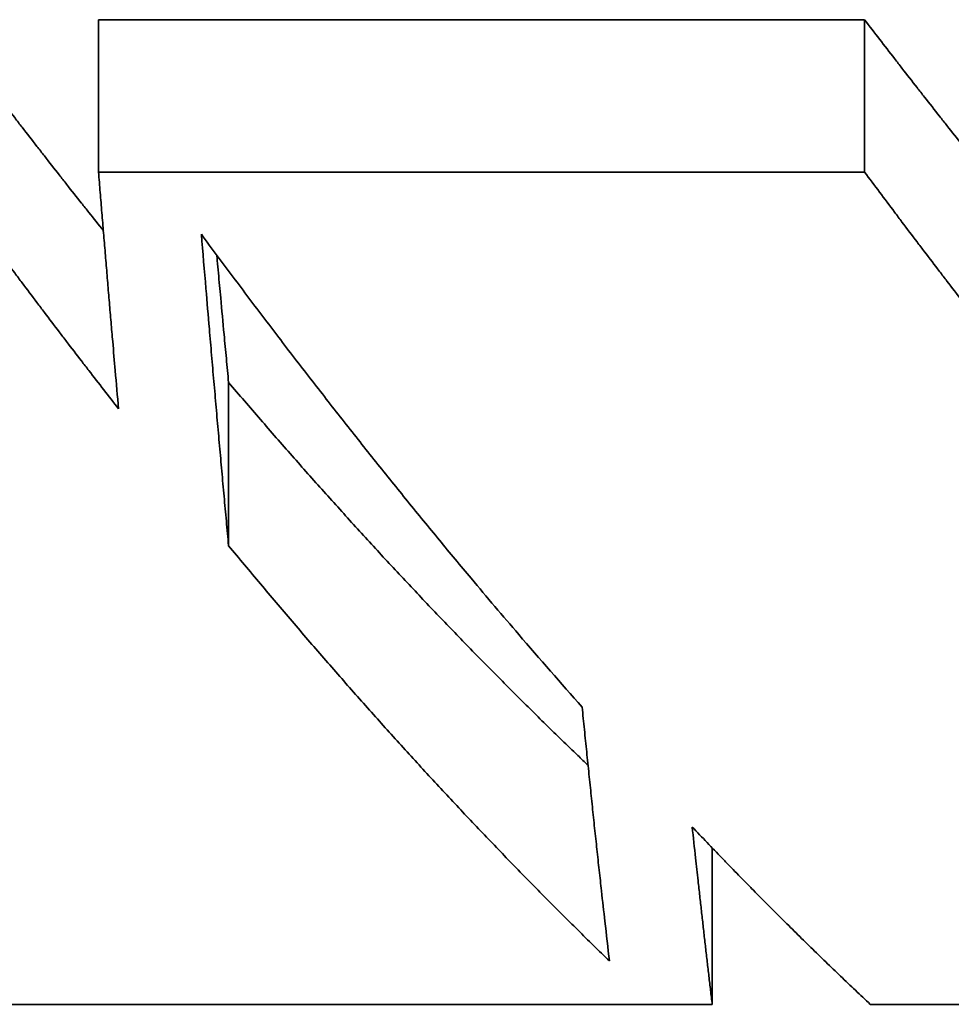
# Model space of a CAD drawing. Units: inches. Extents: x -2 to 184, y 6 to 125.
# Drawn here: x 71 to 71, y 33 to 33 of the extents above; entities that cross this region are included whole.
import ezdxf

# ---------------------------------------------------------------- set-up
doc = ezdxf.new("R2010")
doc.units = ezdxf.units.IN
doc.header["$LTSCALE"] = 12.307692
doc.header["$MEASUREMENT"] = 0
doc.layers.add('Visible Edges(ANSI)', color=7, linetype='Continuous', lineweight=35)

msp = doc.modelspace()

# ---------------------------------------------------------------- linework, layer by layer
at = {"layer": 'Visible Edges(ANSI)'}
for p, q in [((71.10421, 32.97039), (71.18271, 32.97039)), ((71.10421, 32.97039), (71.10421, 32.95478)), ((71.18271, 32.97039), (71.18271, 32.95478)), ((71.18271, 32.95478), (71.10421, 32.95478)), ((71.11754, 32.93322), (71.11754, 32.91649)), ((71.16711, 32.88552), (71.16711, 32.86949)), ((71.08273, 32.86949), (71.16711, 32.86949)), ((71.1833, 32.86949), (71.2618, 32.86949))]:
    msp.add_line(p, q, dxfattribs=at)
for points, knots in [([(71.08802, 32.97039), (71.08903, 32.96903), (71.09005, 32.96768), (71.09106, 32.96634), (71.09182, 32.96533), (71.09258, 32.96433), (71.09334, 32.96333), (71.09359, 32.963), (71.09385, 32.96267), (71.0941, 32.96233), (71.09461, 32.96167), (71.09511, 32.96101), (71.09562, 32.96035), (71.09587, 32.96002), (71.09613, 32.95969), (71.09638, 32.95937), (71.09689, 32.95871), (71.0974, 32.95806), (71.0979, 32.9574), (71.09816, 32.95708), (71.09841, 32.95675), (71.09866, 32.95643), (71.09917, 32.95578), (71.09968, 32.95513), (71.10018, 32.95448), (71.10044, 32.95416), (71.10069, 32.95384), (71.10094, 32.95352), (71.10145, 32.95287), (71.10196, 32.95223), (71.10246, 32.95159), (71.10272, 32.95127), (71.10297, 32.95096), (71.10322, 32.95064), (71.10372, 32.95002), (71.10421, 32.9494), (71.10471, 32.94878)], [-0.4119792, -0.4119792, -0.4119792, -0.4119792, -0.3937052, -0.3937052, -0.3937052, -0.3799997, -0.3799997, -0.3799997, -0.3754312, -0.3754312, -0.3754312, -0.3662942, -0.3662942, -0.3662942, -0.3617257, -0.3617257, -0.3617257, -0.3525887, -0.3525887, -0.3525887, -0.3480201, -0.3480201, -0.3480201, -0.3388831, -0.3388831, -0.3388831, -0.3343146, -0.3343146, -0.3343146, -0.3251776, -0.3251776, -0.3251776, -0.3206091, -0.3206091, -0.3206091, -0.3116969, -0.3116969, -0.3116969, -0.3116969]), ([(71.18271, 32.97039), (71.18323, 32.96972), (71.18374, 32.96905), (71.18425, 32.96839), (71.18476, 32.96772), (71.18527, 32.96706), (71.18579, 32.9664), (71.18604, 32.96607), (71.1863, 32.96574), (71.18655, 32.96541), (71.18707, 32.96475), (71.18758, 32.96409), (71.18809, 32.96344), (71.18835, 32.96311), (71.1886, 32.96278), (71.18886, 32.96246), (71.18937, 32.9618), (71.18988, 32.96115), (71.1904, 32.9605), (71.19065, 32.96018), (71.19091, 32.95985), (71.19116, 32.95953), (71.19168, 32.95888), (71.19219, 32.95824), (71.1927, 32.9576), (71.19296, 32.95728), (71.19321, 32.95695), (71.19347, 32.95663), (71.19398, 32.95599), (71.19449, 32.95536), (71.19501, 32.95472), (71.19526, 32.9544), (71.19552, 32.95408), (71.19577, 32.95377), (71.19629, 32.95313), (71.1968, 32.9525), (71.19731, 32.95187), (71.19757, 32.95156), (71.19782, 32.95124), (71.19808, 32.95093), (71.19859, 32.9503), (71.1991, 32.94968), (71.1996, 32.94907)], [-0.40199536, -0.40199536, -0.40199536, -0.40199536, -0.39295419, -0.39295419, -0.39295419, -0.38391303, -0.38391303, -0.38391303, -0.37939245, -0.37939245, -0.37939245, -0.37035129, -0.37035129, -0.37035129, -0.3658307, -0.3658307, -0.3658307, -0.35678954, -0.35678954, -0.35678954, -0.35226896, -0.35226896, -0.35226896, -0.3432278, -0.3432278, -0.3432278, -0.33870722, -0.33870722, -0.33870722, -0.32966605, -0.32966605, -0.32966605, -0.32514547, -0.32514547, -0.32514547, -0.31610431, -0.31610431, -0.31610431, -0.31158373, -0.31158373, -0.31158373, -0.30262279, -0.30262279, -0.30262279, -0.30262279]), ([(71.10626, 32.93052), (71.10576, 32.93117), (71.10525, 32.93182), (71.10474, 32.93247), (71.10424, 32.93312), (71.10373, 32.93378), (71.10322, 32.93443), (71.10297, 32.93476), (71.10272, 32.93509), (71.10246, 32.93542), (71.10196, 32.93608), (71.10145, 32.93674), (71.10094, 32.9374), (71.10069, 32.93773), (71.10044, 32.93806), (71.10018, 32.9384), (71.09968, 32.93906), (71.09917, 32.93973), (71.09866, 32.9404), (71.09841, 32.94073), (71.09816, 32.94107), (71.0979, 32.9414), (71.0974, 32.94208), (71.09689, 32.94275), (71.09638, 32.94343), (71.09613, 32.94376), (71.09587, 32.9441), (71.09562, 32.94444), (71.09511, 32.94512), (71.09461, 32.9458), (71.0941, 32.94648), (71.09385, 32.94682), (71.09359, 32.94717), (71.09334, 32.94751), (71.09258, 32.94854), (71.09182, 32.94957), (71.09106, 32.95061), (71.09005, 32.95199), (71.08903, 32.95338), (71.08802, 32.95478)], [0.3023351, 0.3023351, 0.3023351, 0.3023351, 0.3114721, 0.3114721, 0.3114721, 0.3206091, 0.3206091, 0.3206091, 0.3251776, 0.3251776, 0.3251776, 0.3343146, 0.3343146, 0.3343146, 0.3388831, 0.3388831, 0.3388831, 0.3480201, 0.3480201, 0.3480201, 0.3525887, 0.3525887, 0.3525887, 0.3617257, 0.3617257, 0.3617257, 0.3662942, 0.3662942, 0.3662942, 0.3754312, 0.3754312, 0.3754312, 0.3799997, 0.3799997, 0.3799997, 0.3937052, 0.3937052, 0.3937052, 0.4119792, 0.4119792, 0.4119792, 0.4119792]), ([(71.10421, 32.95478), (71.10427, 32.95408), (71.10433, 32.95338), (71.10438, 32.95269), (71.10444, 32.95199), (71.1045, 32.9513), (71.10455, 32.95061), (71.10458, 32.95026), (71.10461, 32.94992), (71.10464, 32.94957), (71.1047, 32.94888), (71.10475, 32.94819), (71.10481, 32.94751), (71.10484, 32.94717), (71.10487, 32.94682), (71.1049, 32.94648), (71.10495, 32.9458), (71.10501, 32.94512), (71.10507, 32.94444), (71.1051, 32.9441), (71.10512, 32.94376), (71.10515, 32.94343), (71.10521, 32.94275), (71.10527, 32.94208), (71.10532, 32.9414), (71.10535, 32.94107), (71.10538, 32.94073), (71.10541, 32.9404), (71.10547, 32.93973), (71.10552, 32.93906), (71.10558, 32.9384), (71.10561, 32.93806), (71.10564, 32.93773), (71.10567, 32.9374), (71.10575, 32.93641), (71.10584, 32.93542), (71.10592, 32.93443), (71.10604, 32.93312), (71.10615, 32.93182), (71.10626, 32.93052)], [0, 0, 0, 0, 0.00829231, 0.00829231, 0.00829231, 0.01658462, 0.01658462, 0.01658462, 0.02073078, 0.02073078, 0.02073078, 0.02902309, 0.02902309, 0.02902309, 0.03316925, 0.03316925, 0.03316925, 0.04146156, 0.04146156, 0.04146156, 0.04560771, 0.04560771, 0.04560771, 0.05390003, 0.05390003, 0.05390003, 0.05804618, 0.05804618, 0.05804618, 0.06633849, 0.06633849, 0.06633849, 0.07048465, 0.07048465, 0.07048465, 0.08292312, 0.08292312, 0.08292312, 0.09950774, 0.09950774, 0.09950774, 0.09950774]), ([(71.20115, 32.93088), (71.20064, 32.93151), (71.20013, 32.93215), (71.19962, 32.9328), (71.1991, 32.93344), (71.19859, 32.93408), (71.19808, 32.93473), (71.19782, 32.93505), (71.19757, 32.93538), (71.19731, 32.9357), (71.1968, 32.93635), (71.19629, 32.937), (71.19577, 32.93766), (71.19552, 32.93798), (71.19526, 32.93831), (71.19501, 32.93864), (71.19449, 32.93929), (71.19398, 32.93995), (71.19347, 32.94061), (71.19321, 32.94094), (71.19296, 32.94127), (71.1927, 32.9416), (71.19219, 32.94226), (71.19168, 32.94293), (71.19116, 32.9436), (71.19091, 32.94393), (71.19065, 32.94426), (71.1904, 32.9446), (71.18988, 32.94526), (71.18937, 32.94594), (71.18886, 32.94661), (71.1886, 32.94694), (71.18835, 32.94728), (71.18809, 32.94762), (71.18758, 32.94829), (71.18707, 32.94897), (71.18655, 32.94965), (71.1863, 32.94999), (71.18604, 32.95033), (71.18579, 32.95067), (71.18527, 32.95135), (71.18476, 32.95203), (71.18425, 32.95272), (71.18374, 32.9534), (71.18323, 32.95409), (71.18271, 32.95478)], [0.2935014, 0.2935014, 0.2935014, 0.2935014, 0.3025426, 0.3025426, 0.3025426, 0.3115837, 0.3115837, 0.3115837, 0.3161043, 0.3161043, 0.3161043, 0.3251455, 0.3251455, 0.3251455, 0.3296661, 0.3296661, 0.3296661, 0.3387072, 0.3387072, 0.3387072, 0.3432278, 0.3432278, 0.3432278, 0.352269, 0.352269, 0.352269, 0.3567895, 0.3567895, 0.3567895, 0.3658307, 0.3658307, 0.3658307, 0.3703513, 0.3703513, 0.3703513, 0.3793924, 0.3793924, 0.3793924, 0.383913, 0.383913, 0.383913, 0.3929542, 0.3929542, 0.3929542, 0.4019954, 0.4019954, 0.4019954, 0.4019954]), ([(71.11754, 32.91649), (71.11747, 32.91732), (71.11739, 32.91816), (71.11731, 32.91901), (71.11723, 32.91985), (71.11716, 32.9207), (71.11708, 32.92155), (71.11704, 32.92198), (71.117, 32.92241), (71.11696, 32.92284), (71.11689, 32.92369), (71.11681, 32.92456), (71.11673, 32.92542), (71.11669, 32.92585), (71.11665, 32.92629), (71.11661, 32.92672), (71.11654, 32.92759), (71.11646, 32.92847), (71.11638, 32.92935), (71.11634, 32.92978), (71.1163, 32.93023), (71.11626, 32.93067), (71.11619, 32.93155), (71.11611, 32.93244), (71.11603, 32.93333), (71.11599, 32.93377), (71.11595, 32.93422), (71.11591, 32.93467), (71.11584, 32.93556), (71.11576, 32.93646), (71.11568, 32.93736), (71.11564, 32.93781), (71.1156, 32.93827), (71.11557, 32.93872), (71.11545, 32.94008), (71.11533, 32.94145), (71.11522, 32.94283), (71.11506, 32.94467), (71.11491, 32.94653), (71.11475, 32.9484)], [0, 0, 0, 0, 0.0113007, 0.0113007, 0.0113007, 0.0226015, 0.0226015, 0.0226015, 0.0282519, 0.0282519, 0.0282519, 0.0395526, 0.0395526, 0.0395526, 0.045203, 0.045203, 0.045203, 0.0565037, 0.0565037, 0.0565037, 0.0621541, 0.0621541, 0.0621541, 0.0734548, 0.0734548, 0.0734548, 0.0791052, 0.0791052, 0.0791052, 0.090406, 0.090406, 0.090406, 0.0960563, 0.0960563, 0.0960563, 0.1130074, 0.1130074, 0.1130074, 0.1356089, 0.1356089, 0.1356089, 0.1356089]), ([(71.11475, 32.9484), (71.11583, 32.94693), (71.11692, 32.94547), (71.118, 32.94402), (71.11909, 32.94257), (71.12017, 32.94113), (71.12125, 32.93971), (71.1218, 32.93899), (71.12234, 32.93828), (71.12288, 32.93757), (71.12396, 32.93615), (71.12505, 32.93474), (71.12613, 32.93334), (71.12667, 32.93264), (71.12722, 32.93195), (71.12776, 32.93125), (71.12884, 32.92987), (71.12993, 32.92849), (71.13101, 32.92712), (71.13155, 32.92644), (71.13209, 32.92576), (71.13264, 32.92508), (71.13372, 32.92372), (71.1348, 32.92237), (71.13589, 32.92104), (71.13643, 32.92037), (71.13697, 32.9197), (71.13751, 32.91904), (71.1386, 32.91772), (71.13968, 32.9164), (71.14077, 32.9151), (71.14131, 32.91444), (71.14185, 32.91379), (71.14239, 32.91315), (71.14402, 32.91121), (71.14564, 32.90929), (71.14727, 32.9074), (71.14944, 32.90487), (71.15161, 32.90239), (71.15377, 32.89995)], [0, 0, 0, 0, 0.0195442, 0.0195442, 0.0195442, 0.0390884, 0.0390884, 0.0390884, 0.0488605, 0.0488605, 0.0488605, 0.0684048, 0.0684048, 0.0684048, 0.0781769, 0.0781769, 0.0781769, 0.0977211, 0.0977211, 0.0977211, 0.1074932, 0.1074932, 0.1074932, 0.1270374, 0.1270374, 0.1270374, 0.1368095, 0.1368095, 0.1368095, 0.1563537, 0.1563537, 0.1563537, 0.1661258, 0.1661258, 0.1661258, 0.1954422, 0.1954422, 0.1954422, 0.2345306, 0.2345306, 0.2345306, 0.2345306]), ([(71.11633, 32.94627), (71.11635, 32.94608), (71.11636, 32.94589), (71.11638, 32.9457), (71.11646, 32.94485), (71.11654, 32.944), (71.11661, 32.94315), (71.11665, 32.94273), (71.11669, 32.94231), (71.11673, 32.94189), (71.11685, 32.94063), (71.11696, 32.93938), (71.11708, 32.93814), (71.11716, 32.93731), (71.11723, 32.93649), (71.11731, 32.93567), (71.11739, 32.93485), (71.11747, 32.93403), (71.11754, 32.93322)], [-0.0590112, -0.0590112, -0.0590112, -0.0590112, -0.05650372, -0.05650372, -0.05650372, -0.04520298, -0.04520298, -0.04520298, -0.03955261, -0.03955261, -0.03955261, -0.02260149, -0.02260149, -0.02260149, -0.01130074, -0.01130074, -0.01130074, 0, 0, 0, 0]), ([(71.11754, 32.93322), (71.11863, 32.93195), (71.11971, 32.93068), (71.1208, 32.92943), (71.12188, 32.92818), (71.12296, 32.92693), (71.12405, 32.9257), (71.12459, 32.92508), (71.12513, 32.92447), (71.12567, 32.92386), (71.12676, 32.92264), (71.12784, 32.92143), (71.12893, 32.92023), (71.12947, 32.91963), (71.13001, 32.91903), (71.13055, 32.91843), (71.13164, 32.91724), (71.13272, 32.91606), (71.1338, 32.91489), (71.13435, 32.91431), (71.13489, 32.91373), (71.13543, 32.91315), (71.13651, 32.91199), (71.1376, 32.91084), (71.13868, 32.9097), (71.13922, 32.90913), (71.13977, 32.90857), (71.14031, 32.908), (71.14139, 32.90688), (71.14248, 32.90576), (71.14356, 32.90466), (71.1441, 32.9041), (71.14464, 32.90355), (71.14519, 32.90301), (71.14627, 32.90191), (71.14735, 32.90083), (71.14844, 32.89976), (71.14898, 32.89922), (71.14952, 32.89869), (71.15006, 32.89816), (71.15115, 32.89709), (71.15223, 32.89604), (71.15332, 32.895), (71.15367, 32.89466), (71.15402, 32.89432), (71.15438, 32.89399)], [-0.2345306, -0.2345306, -0.2345306, -0.2345306, -0.2149864, -0.2149864, -0.2149864, -0.1954422, -0.1954422, -0.1954422, -0.1856701, -0.1856701, -0.1856701, -0.1661258, -0.1661258, -0.1661258, -0.1563537, -0.1563537, -0.1563537, -0.1368095, -0.1368095, -0.1368095, -0.1270374, -0.1270374, -0.1270374, -0.1074932, -0.1074932, -0.1074932, -0.0977211, -0.0977211, -0.0977211, -0.0781769, -0.0781769, -0.0781769, -0.0684048, -0.0684048, -0.0684048, -0.0488605, -0.0488605, -0.0488605, -0.0390884, -0.0390884, -0.0390884, -0.0195442, -0.0195442, -0.0195442, -0.0131544, -0.0131544, -0.0131544, -0.0131544]), ([(71.15657, 32.87394), (71.15548, 32.87498), (71.1544, 32.87604), (71.15332, 32.87712), (71.15223, 32.87819), (71.15115, 32.87927), (71.15006, 32.88036), (71.14952, 32.88091), (71.14898, 32.88146), (71.14844, 32.88201), (71.14735, 32.88312), (71.14627, 32.88423), (71.14519, 32.88536), (71.14464, 32.88593), (71.1441, 32.88649), (71.14356, 32.88706), (71.14248, 32.8882), (71.14139, 32.88935), (71.14031, 32.89051), (71.13977, 32.89109), (71.13922, 32.89167), (71.13868, 32.89226), (71.1376, 32.89343), (71.13651, 32.89461), (71.13543, 32.89581), (71.13489, 32.89641), (71.13435, 32.89701), (71.1338, 32.89761), (71.13272, 32.89881), (71.13164, 32.90003), (71.13055, 32.90125), (71.13001, 32.90187), (71.12947, 32.90248), (71.12893, 32.9031), (71.12784, 32.90434), (71.12676, 32.90559), (71.12567, 32.90685), (71.12513, 32.90748), (71.12459, 32.90811), (71.12405, 32.90874), (71.12296, 32.91001), (71.12188, 32.91129), (71.1208, 32.91258), (71.11971, 32.91387), (71.11863, 32.91518), (71.11754, 32.91649)], [0, 0, 0, 0, 0.0195442, 0.0195442, 0.0195442, 0.0390884, 0.0390884, 0.0390884, 0.0488605, 0.0488605, 0.0488605, 0.0684048, 0.0684048, 0.0684048, 0.0781769, 0.0781769, 0.0781769, 0.0977211, 0.0977211, 0.0977211, 0.1074932, 0.1074932, 0.1074932, 0.1270374, 0.1270374, 0.1270374, 0.1368095, 0.1368095, 0.1368095, 0.1563537, 0.1563537, 0.1563537, 0.1661258, 0.1661258, 0.1661258, 0.1856701, 0.1856701, 0.1856701, 0.1954422, 0.1954422, 0.1954422, 0.2149864, 0.2149864, 0.2149864, 0.2345306, 0.2345306, 0.2345306, 0.2345306]), ([(71.15377, 32.89995), (71.15385, 32.89918), (71.15393, 32.89841), (71.15401, 32.89764), (71.15408, 32.89687), (71.15416, 32.89611), (71.15424, 32.89535), (71.15428, 32.89497), (71.15432, 32.89459), (71.15436, 32.89421), (71.15443, 32.89346), (71.15451, 32.89271), (71.15459, 32.89196), (71.15463, 32.89159), (71.15467, 32.89122), (71.1547, 32.89085), (71.15478, 32.89011), (71.15486, 32.88937), (71.15494, 32.88864), (71.15498, 32.88827), (71.15501, 32.88791), (71.15505, 32.88754), (71.15513, 32.88682), (71.15521, 32.88609), (71.15529, 32.88538), (71.15533, 32.88502), (71.15536, 32.88466), (71.1554, 32.8843), (71.15548, 32.88359), (71.15556, 32.88288), (71.15564, 32.88217), (71.15567, 32.88182), (71.15571, 32.88147), (71.15575, 32.88112), (71.15587, 32.88007), (71.15599, 32.87903), (71.1561, 32.878), (71.15626, 32.87663), (71.15641, 32.87527), (71.15657, 32.87394)], [0, 0, 0, 0, 0.0113007, 0.0113007, 0.0113007, 0.0226015, 0.0226015, 0.0226015, 0.0282519, 0.0282519, 0.0282519, 0.0395526, 0.0395526, 0.0395526, 0.045203, 0.045203, 0.045203, 0.0565037, 0.0565037, 0.0565037, 0.0621541, 0.0621541, 0.0621541, 0.0734548, 0.0734548, 0.0734548, 0.0791052, 0.0791052, 0.0791052, 0.090406, 0.090406, 0.090406, 0.0960563, 0.0960563, 0.0960563, 0.1130074, 0.1130074, 0.1130074, 0.1356089, 0.1356089, 0.1356089, 0.1356089]), ([(71.16711, 32.86949), (71.16705, 32.86997), (71.16699, 32.87045), (71.16693, 32.87093), (71.16688, 32.87141), (71.16682, 32.87189), (71.16676, 32.87237), (71.16673, 32.87262), (71.16671, 32.87286), (71.16668, 32.8731), (71.16662, 32.87359), (71.16656, 32.87408), (71.16651, 32.87457), (71.16648, 32.87482), (71.16645, 32.87507), (71.16642, 32.87531), (71.16636, 32.87581), (71.16631, 32.87631), (71.16625, 32.87681), (71.16622, 32.87706), (71.16619, 32.87731), (71.16617, 32.87756), (71.16611, 32.87806), (71.16605, 32.87856), (71.16599, 32.87907), (71.16597, 32.87933), (71.16594, 32.87958), (71.16591, 32.87983), (71.16585, 32.88034), (71.1658, 32.88086), (71.16574, 32.88137), (71.16571, 32.88163), (71.16568, 32.88189), (71.16565, 32.88215), (71.16557, 32.88292), (71.16548, 32.8837), (71.1654, 32.88449), (71.16528, 32.88554), (71.16517, 32.8866), (71.16505, 32.88766)], [0, 0, 0, 0, 0.00829231, 0.00829231, 0.00829231, 0.01658462, 0.01658462, 0.01658462, 0.02073078, 0.02073078, 0.02073078, 0.02902309, 0.02902309, 0.02902309, 0.03316925, 0.03316925, 0.03316925, 0.04146156, 0.04146156, 0.04146156, 0.04560771, 0.04560771, 0.04560771, 0.05390003, 0.05390003, 0.05390003, 0.05804618, 0.05804618, 0.05804618, 0.06633849, 0.06633849, 0.06633849, 0.07048465, 0.07048465, 0.07048465, 0.08292312, 0.08292312, 0.08292312, 0.09950774, 0.09950774, 0.09950774, 0.09950774]), ([(71.16505, 32.88766), (71.16556, 32.88713), (71.16607, 32.8866), (71.16658, 32.88607), (71.16708, 32.88554), (71.16759, 32.88501), (71.1681, 32.88449), (71.16835, 32.88423), (71.1686, 32.88396), (71.16886, 32.8837), (71.16936, 32.88318), (71.16987, 32.88266), (71.17038, 32.88215), (71.17063, 32.88189), (71.17088, 32.88163), (71.17114, 32.88137), (71.17164, 32.88086), (71.17215, 32.88034), (71.17266, 32.87983), (71.17291, 32.87958), (71.17316, 32.87933), (71.17342, 32.87907), (71.17392, 32.87856), (71.17443, 32.87806), (71.17494, 32.87756), (71.17519, 32.87731), (71.17544, 32.87706), (71.1757, 32.87681), (71.1762, 32.87631), (71.17671, 32.87581), (71.17722, 32.87531), (71.17747, 32.87507), (71.17772, 32.87482), (71.17798, 32.87457), (71.17848, 32.87408), (71.17899, 32.87359), (71.1795, 32.8731), (71.17975, 32.87286), (71.18, 32.87262), (71.18026, 32.87237), (71.18076, 32.87189), (71.18127, 32.87141), (71.18178, 32.87093), (71.18228, 32.87045), (71.18279, 32.86997), (71.1833, 32.86949)], [0.3023351, 0.3023351, 0.3023351, 0.3023351, 0.3114721, 0.3114721, 0.3114721, 0.3206091, 0.3206091, 0.3206091, 0.3251776, 0.3251776, 0.3251776, 0.3343146, 0.3343146, 0.3343146, 0.3388831, 0.3388831, 0.3388831, 0.3480201, 0.3480201, 0.3480201, 0.3525887, 0.3525887, 0.3525887, 0.3617257, 0.3617257, 0.3617257, 0.3662942, 0.3662942, 0.3662942, 0.3754312, 0.3754312, 0.3754312, 0.3799997, 0.3799997, 0.3799997, 0.3891367, 0.3891367, 0.3891367, 0.3937052, 0.3937052, 0.3937052, 0.4028422, 0.4028422, 0.4028422, 0.4119792, 0.4119792, 0.4119792, 0.4119792])]:
    msp.add_open_spline(points, degree=3, knots=knots, dxfattribs=at)

doc.saveas('drawing.dxf')
